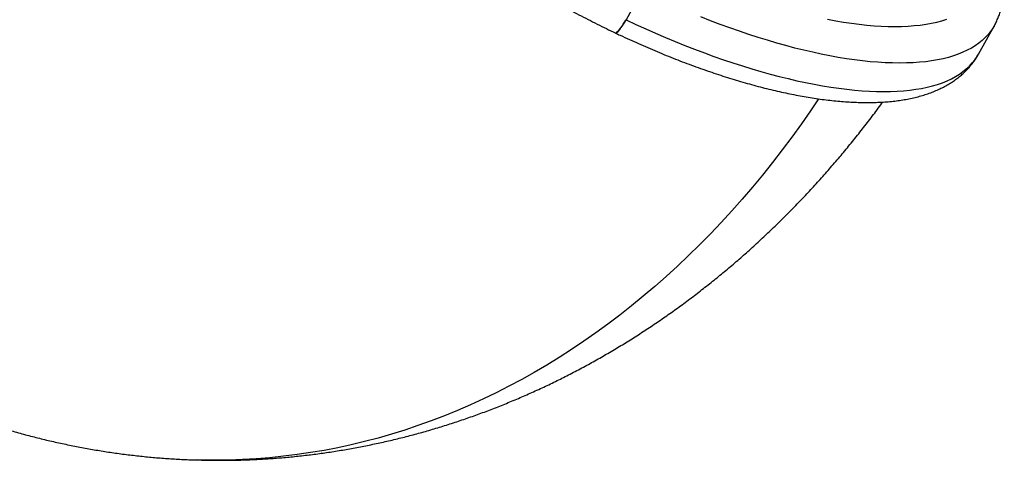
# Model space of a CAD drawing. Units: millimetres. Extents: x 15 to 1184, y 5 to 836.
# Drawn here: x 561 to 572, y 437 to 442 of the extents above; entities that cross this region are included whole.
import ezdxf

# ---------------------------------------------------------------- set-up
doc = ezdxf.new("R2010")
doc.units = ezdxf.units.MM

msp = doc.modelspace()

# ---------------------------------------------------------------- linework, layer by layer
at = {"color": 7, "linetype": 'Continuous', "lineweight": 25}
for p, q in [((567.644, 442.592), (567.463, 442.267)), ((571.492, 441.875), (571.673, 442.2))]:
    msp.add_line(p, q, dxfattribs=at)
at = {"color": 7, "linetype": 'Continuous', "lineweight": 25, "flags": 128}
for points in [[(571.673, 442.201), (571.656, 442.172), (571.63, 442.134), (571.601, 442.098), (571.569, 442.063), (571.533, 442.03), (571.495, 442), (571.454, 441.97), (571.41, 441.943), (571.363, 441.918), (571.313, 441.895), (571.26, 441.874), (571.205, 441.854), (571.147, 441.837), (571.086, 441.822), (571.022, 441.808), (570.956, 441.797), (570.888, 441.788), (570.816, 441.781), (570.743, 441.776), (570.667, 441.773), (570.589, 441.772), (570.509, 441.773), (570.426, 441.776), (570.341, 441.781), (570.255, 441.788), (570.166, 441.797), (570.075, 441.809), (569.983, 441.822), (569.889, 441.837), (569.793, 441.855), (569.695, 441.874), (569.596, 441.896), (569.496, 441.919), (569.394, 441.944), (569.291, 441.971), (569.186, 442.001), (569.081, 442.032), (568.974, 442.064), (568.867, 442.099), (568.758, 442.135), (568.649, 442.174), (568.539, 442.214), (568.428, 442.255), (568.317, 442.299)], [(567.339, 442.117), (567.342, 442.116), (567.349, 442.118), (567.357, 442.122), (567.367, 442.131), (567.378, 442.142), (567.39, 442.157), (567.403, 442.174), (567.417, 442.194), (567.431, 442.217), (567.446, 442.241), (567.461, 442.268)], [(567.34, 442.117), (567.344, 442.115), (567.351, 442.117), (567.359, 442.122), (567.369, 442.13), (567.38, 442.141), (567.392, 442.156), (567.405, 442.173), (567.418, 442.193), (567.433, 442.216), (567.448, 442.241), (567.463, 442.267)], [(567.463, 442.267), (567.575, 442.214), (567.688, 442.163), (567.8, 442.113), (567.913, 442.065), (568.025, 442.019), (568.136, 441.974), (568.247, 441.93), (568.358, 441.888), (568.468, 441.849), (568.577, 441.81), (568.685, 441.774), (568.793, 441.739), (568.9, 441.706), (569.005, 441.675), (569.109, 441.646), (569.213, 441.619), (569.315, 441.594), (569.415, 441.57), (569.514, 441.549), (569.612, 441.53), (569.707, 441.512), (569.802, 441.497), (569.894, 441.484), (569.985, 441.472), (570.073, 441.463), (570.16, 441.456), (570.245, 441.45), (570.327, 441.447), (570.408, 441.446), (570.486, 441.447), (570.562, 441.45), (570.635, 441.455), (570.706, 441.463), (570.775, 441.472), (570.841, 441.483), (570.904, 441.496), (570.965, 441.512), (571.023, 441.529), (571.079, 441.548), (571.132, 441.57), (571.181, 441.593), (571.228, 441.618), (571.273, 441.645), (571.314, 441.674), (571.352, 441.705), (571.387, 441.738), (571.42, 441.773), (571.449, 441.809), (571.475, 441.847), (571.492, 441.875)], [(569.765, 442.273), (569.859, 442.256), (569.95, 442.24), (570.04, 442.227), (570.128, 442.216), (570.214, 442.206), (570.298, 442.199), (570.38, 442.194), (570.46, 442.191), (570.538, 442.19), (570.613, 442.191), (570.687, 442.194), (570.757, 442.2), (570.826, 442.207), (570.892, 442.216), (570.955, 442.227), (571.016, 442.241), (571.074, 442.256), (571.129, 442.274)], [(569.664, 441.362), (569.573, 441.228), (569.467, 441.076), (569.359, 440.926), (569.249, 440.779), (569.137, 440.635), (569.023, 440.493), (568.908, 440.353), (568.79, 440.216), (568.671, 440.082), (568.55, 439.95), (568.428, 439.821), (568.304, 439.695), (568.178, 439.572), (568.051, 439.451), (567.922, 439.333), (567.791, 439.219), (567.66, 439.107), (567.526, 438.998), (567.392, 438.892), (567.256, 438.789), (567.119, 438.689), (566.98, 438.593), (566.84, 438.499), (566.7, 438.409), (566.558, 438.322), (566.414, 438.238), (566.27, 438.157), (566.125, 438.079), (565.979, 438.005), (565.832, 437.934), (565.684, 437.867), (565.535, 437.802), (565.386, 437.742), (565.236, 437.684), (565.085, 437.63), (564.933, 437.579), (564.781, 437.532), (564.628, 437.488), (564.475, 437.448), (564.321, 437.411), (564.167, 437.377), (564.013, 437.347), (563.858, 437.321), (563.703, 437.298), (563.547, 437.279), (563.392, 437.263), (563.236, 437.25), (563.08, 437.241), (562.925, 437.236), (562.769, 437.234), (562.613, 437.236), (562.568, 437.237)]]:
    msp.add_lwpolyline(points, dxfattribs=at)
at = {"color": 7, "linetype": 'Continuous', "lineweight": 25}
for points, knots in [([(563.629, 446.257), (563.625, 446.251), (563.612, 446.229), (563.594, 446.19), (563.574, 446.142), (563.557, 446.092), (563.543, 446.042), (563.532, 445.989), (563.523, 445.936), (563.518, 445.881), (563.515, 445.825), (563.515, 445.768), (563.519, 445.709), (563.525, 445.649), (563.534, 445.588), (563.547, 445.526), (563.563, 445.462), (563.582, 445.398), (563.604, 445.332), (563.63, 445.266), (563.658, 445.199), (563.689, 445.131), (563.724, 445.063), (563.761, 444.994), (563.801, 444.925), (563.843, 444.856), (563.889, 444.786), (563.936, 444.716), (563.987, 444.646), (564.04, 444.576), (564.095, 444.506), (564.153, 444.435), (564.212, 444.365), (564.275, 444.294), (564.339, 444.224), (564.405, 444.153), (564.474, 444.082), (564.545, 444.012), (564.617, 443.941), (564.692, 443.871), (564.769, 443.801), (564.847, 443.731), (564.927, 443.661), (565.009, 443.592), (565.093, 443.523), (565.178, 443.454), (565.265, 443.385), (565.354, 443.318), (565.444, 443.25), (565.535, 443.183), (565.628, 443.117), (565.722, 443.051), (565.817, 442.986), (565.913, 442.922), (566.01, 442.858), (566.109, 442.795), (566.208, 442.733), (566.308, 442.672), (566.409, 442.611), (566.511, 442.552), (566.613, 442.493), (566.717, 442.436), (566.82, 442.379), (566.924, 442.324), (567.029, 442.27), (567.133, 442.217), (567.237, 442.166), (567.306, 442.133), (567.339, 442.117)], [0, 0, 0, 0, 0.005834, 0.019051, 0.032274, 0.04554, 0.058885, 0.072345, 0.085952, 0.099737, 0.113726, 0.12794, 0.142393, 0.157093, 0.172038, 0.187216, 0.202608, 0.218188, 0.233924, 0.249784, 0.265735, 0.281748, 0.297797, 0.31386, 0.329917, 0.345957, 0.361972, 0.377957, 0.39391, 0.409827, 0.42571, 0.441559, 0.457375, 0.473158, 0.488912, 0.504637, 0.520335, 0.536007, 0.551657, 0.567285, 0.582892, 0.598482, 0.614053, 0.629609, 0.645151, 0.660679, 0.676195, 0.691699, 0.707194, 0.722679, 0.738156, 0.753625, 0.769088, 0.784545, 0.799997, 0.815444, 0.830887, 0.846328, 0.861766, 0.877202, 0.892637, 0.908071, 0.923506, 0.93894, 0.954376, 0.969814, 0.985254, 1, 1, 1, 1]), ([(571.673, 442.201), (571.677, 442.207), (571.689, 442.229), (571.707, 442.268), (571.727, 442.316), (571.744, 442.366), (571.758, 442.416), (571.77, 442.469), (571.778, 442.522), (571.784, 442.577), (571.786, 442.633), (571.786, 442.69), (571.783, 442.749), (571.776, 442.809), (571.767, 442.87), (571.754, 442.932), (571.738, 442.996), (571.719, 443.06), (571.697, 443.126), (571.672, 443.192), (571.643, 443.259), (571.619, 443.312), (571.604, 443.342), (571.6, 443.35)], [0, 0, 0, 0, 0.020308, 0.066316, 0.112346, 0.158523, 0.204977, 0.251829, 0.299195, 0.347179, 0.395874, 0.445352, 0.495665, 0.546835, 0.598857, 0.651691, 0.70527, 0.759502, 0.81428, 0.869488, 0.925013, 0.980753, 1, 1, 1, 1]), ([(567.341, 442.116), (567.359, 442.107), (567.413, 442.082), (567.502, 442.041), (567.607, 441.994), (567.712, 441.948), (567.818, 441.903), (567.923, 441.86), (568.027, 441.818), (568.132, 441.778), (568.236, 441.739), (568.339, 441.702), (568.442, 441.666), (568.545, 441.632), (568.647, 441.6), (568.748, 441.569), (568.848, 441.54), (568.947, 441.512), (569.046, 441.487), (569.143, 441.463), (569.24, 441.441), (569.335, 441.42), (569.43, 441.402), (569.523, 441.385), (569.615, 441.37), (569.706, 441.357), (569.795, 441.346), (569.883, 441.337), (569.97, 441.33), (570.055, 441.325), (570.139, 441.322), (570.221, 441.321), (570.302, 441.322), (570.381, 441.325), (570.458, 441.33), (570.534, 441.338), (570.608, 441.348), (570.679, 441.36), (570.749, 441.375), (570.817, 441.392), (570.882, 441.411), (570.945, 441.433), (571.005, 441.457), (571.062, 441.483), (571.117, 441.511), (571.169, 441.542), (571.218, 441.574), (571.263, 441.608), (571.306, 441.644), (571.346, 441.682), (571.384, 441.722), (571.418, 441.763), (571.449, 441.806), (571.474, 441.843), (571.487, 441.867), (571.491, 441.875)], [0, 0, 0, 0, 0.0101625, 0.0294507, 0.048744, 0.068044, 0.0873516, 0.1066678, 0.1259936, 0.1453299, 0.1646781, 0.1840392, 0.2034145, 0.2228053, 0.242213, 0.2616392, 0.2810854, 0.3005533, 0.3200448, 0.3395616, 0.3591059, 0.3786797, 0.3982853, 0.4179248, 0.4376007, 0.4573152, 0.4770706, 0.4968689, 0.5167119, 0.5366007, 0.5565358, 0.5765167, 0.5965409, 0.6166043, 0.6366994, 0.6568152, 0.6769327, 0.6970257, 0.7170647, 0.7370138, 0.7568321, 0.7764752, 0.7958989, 0.8150626, 0.8339338, 0.8524908, 0.8707244, 0.8886385, 0.9062487, 0.9235805, 0.9406671, 0.9575476, 0.9742645, 0.990863, 1, 1, 1, 1]), ([(562.569, 437.237), (562.596, 437.237), (562.677, 437.234), (562.814, 437.233), (562.978, 437.234), (563.142, 437.239), (563.306, 437.247), (563.469, 437.258), (563.633, 437.272), (563.796, 437.29), (563.959, 437.31), (564.122, 437.334), (564.285, 437.361), (564.447, 437.391), (564.608, 437.424), (564.77, 437.46), (564.931, 437.499), (565.091, 437.541), (565.25, 437.587), (565.41, 437.635), (565.568, 437.687), (565.726, 437.742), (565.883, 437.799), (566.039, 437.86), (566.194, 437.924), (566.349, 437.991), (566.503, 438.061), (566.655, 438.134), (566.807, 438.209), (566.958, 438.288), (567.107, 438.37), (567.256, 438.455), (567.404, 438.543), (567.55, 438.633), (567.695, 438.727), (567.839, 438.823), (567.981, 438.922), (568.122, 439.024), (568.262, 439.129), (568.4, 439.237), (568.537, 439.347), (568.673, 439.46), (568.807, 439.576), (568.939, 439.694), (569.069, 439.816), (569.198, 439.939), (569.326, 440.066), (569.451, 440.194), (569.575, 440.326), (569.697, 440.46), (569.817, 440.596), (569.935, 440.734), (570.051, 440.875), (570.165, 441.019), (570.277, 441.164), (570.355, 441.267), (570.394, 441.322), (570.397, 441.327)], [0, 0, 0, 0, 0.0090029, 0.0271255, 0.045247, 0.0633693, 0.0814939, 0.0996226, 0.1177571, 0.135899, 0.15405, 0.1722117, 0.1903857, 0.2085736, 0.2267771, 0.2449975, 0.2632365, 0.2814954, 0.2997758, 0.3180789, 0.3364062, 0.3547589, 0.3731382, 0.3915453, 0.4099813, 0.4284472, 0.4469441, 0.4654727, 0.484034, 0.5026287, 0.5212574, 0.5399208, 0.5586192, 0.5773531, 0.5961229, 0.6149287, 0.6337706, 0.6526487, 0.6715629, 0.6905131, 0.7094991, 0.7285203, 0.7475766, 0.7666672, 0.7857917, 0.8049493, 0.8241394, 0.843361, 0.8626133, 0.8818954, 0.9012062, 0.9205448, 0.93991, 0.9593006, 0.9787156, 0.9981539, 1, 1, 1, 1]), ([(556.662, 439.752), (556.676, 439.738), (556.733, 439.685), (556.835, 439.593), (556.967, 439.476), (557.101, 439.362), (557.237, 439.25), (557.375, 439.142), (557.513, 439.036), (557.654, 438.933), (557.796, 438.833), (557.939, 438.736), (558.083, 438.641), (558.229, 438.55), (558.376, 438.462), (558.524, 438.376), (558.673, 438.294), (558.823, 438.214), (558.975, 438.138), (559.127, 438.064), (559.28, 437.994), (559.435, 437.927), (559.59, 437.863), (559.746, 437.801), (559.903, 437.743), (560.06, 437.688), (560.219, 437.636), (560.378, 437.588), (560.537, 437.542), (560.697, 437.499), (560.858, 437.46), (561.019, 437.424), (561.181, 437.391), (561.343, 437.361), (561.506, 437.334), (561.668, 437.31), (561.832, 437.29), (561.995, 437.272), (562.158, 437.258), (562.322, 437.247), (562.459, 437.24), (562.541, 437.238), (562.569, 437.237)], [0, 0, 0, 0, 0.008575, 0.035157, 0.061705, 0.088204, 0.114653, 0.14105, 0.167396, 0.19369, 0.219932, 0.246123, 0.272262, 0.298349, 0.324385, 0.350371, 0.376307, 0.402193, 0.428032, 0.453823, 0.479569, 0.505269, 0.530927, 0.556542, 0.582116, 0.607652, 0.63315, 0.658614, 0.684043, 0.709441, 0.734809, 0.760149, 0.785464, 0.810756, 0.836026, 0.861277, 0.886511, 0.911731, 0.936938, 0.962136, 0.987325, 1, 1, 1, 1])]:
    msp.add_open_spline(points, degree=3, knots=knots, dxfattribs=at)

doc.saveas('drawing.dxf')
